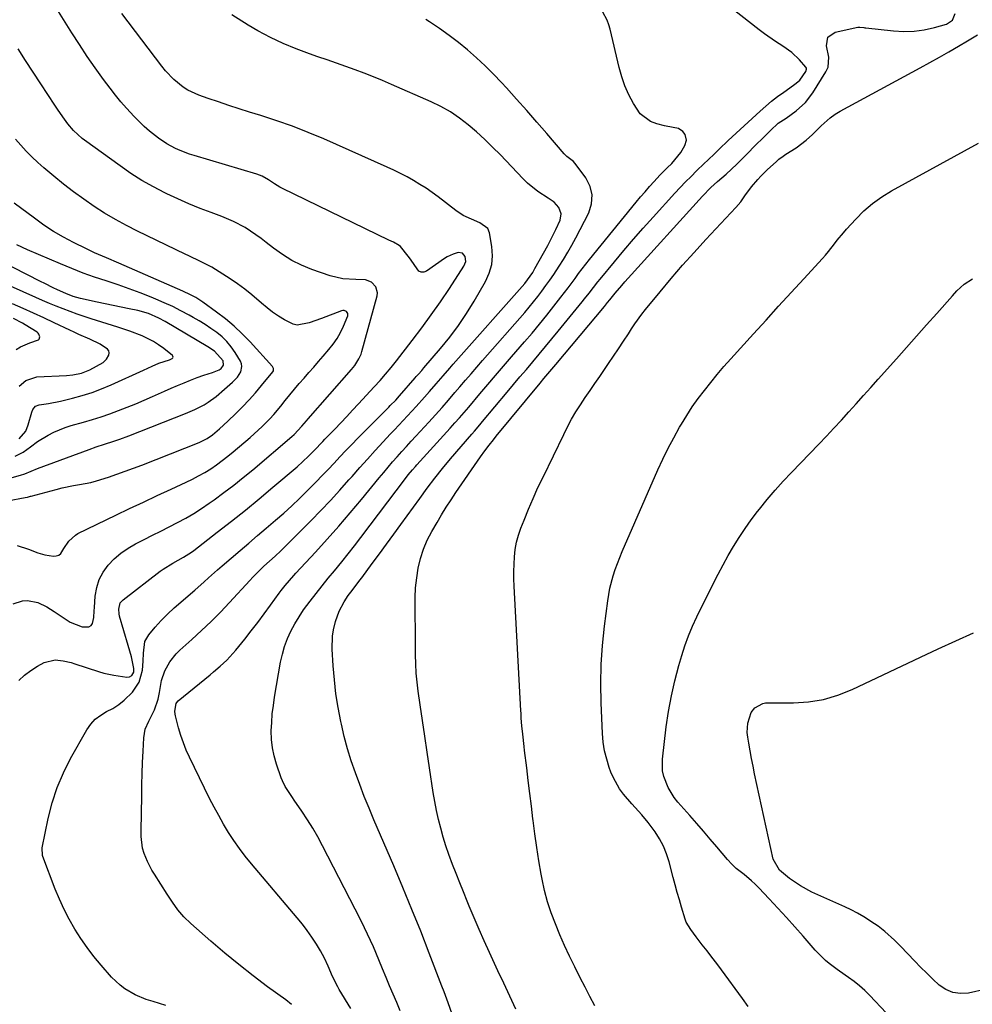
# Model space of a CAD drawing. Units: inches. Extents: x 1889690 to 1895013, y 432603 to 437867.
# Drawn here: x 1892617 to 1892976, y 433628 to 433998 of the extents above; entities that cross this region are included whole.
import ezdxf

# ---------------------------------------------------------------- set-up
doc = ezdxf.new("R2010")
doc.units = ezdxf.units.IN
doc.header["$MEASUREMENT"] = 0
doc.layers.add('7', color=7, linetype='Continuous')
doc.layers.add('8', color=7, linetype='Continuous')

msp = doc.modelspace()

# ---------------------------------------------------------------- linework, layer by layer
at = {"layer": '7', "color": 18}
for points in [[(1892616.98, 433749.58, 1916), (1892619.12, 433751.59, 1916), (1892621.47, 433753.35, 1916), (1892623.96, 433754.93, 1916), (1892626.51, 433756.34, 1916), (1892630.71, 433757.4, 1916), (1892633.69, 433757.02, 1916), (1892636.64, 433756.29, 1916), (1892638.1, 433755.85, 1916), (1892647.02, 433752.95, 1916), (1892648.93, 433752.38, 1916), (1892652.8, 433751.52, 1916), (1892657.67, 433750.84, 1916), (1892658.65, 433750.93, 1916), (1892659.49, 433751.43, 1916), (1892660.24, 433752.65, 1916), (1892660.31, 433754.02, 1916), (1892659.35, 433758.43, 1916), (1892658.17, 433762.79, 1916), (1892654.89, 433773.82, 1916), (1892654.7, 433774.65, 1916), (1892654.57, 433776.35, 1916), (1892655.15, 433778.75, 1916), (1892656.23, 433779.98, 1916), (1892670.18, 433790.68, 1916), (1892671.26, 433791.47, 1916), (1892675.02, 433793.74, 1916), (1892679.04, 433795.97, 1916), (1892681.93, 433797.85, 1916), (1892682.86, 433798.53, 1916), (1892691.71, 433805.35, 1916), (1892697.02, 433809.51, 1916), (1892702.29, 433813.71, 1916), (1892707.5, 433817.98, 1916), (1892712.66, 433822.31, 1916), (1892721.72, 433830, 1916), (1892723.93, 433831.96, 1916), (1892726.07, 433834, 1916), (1892728.15, 433836.1, 1916), (1892731.43, 433839.56, 1916), (1892732.25, 433840.42, 1916), (1892733.08, 433841.28, 1916), (1892735.95, 433844.23, 1916), (1892738.2, 433846.57, 1916), (1892740.44, 433848.92, 1916), (1892742.67, 433851.29, 1916), (1892744.88, 433853.66, 1916), (1892750.82, 433860.09, 1916), (1892752.98, 433862.48, 1916), (1892755.08, 433864.93, 1916), (1892757.13, 433867.43, 1916), (1892758.14, 433868.69, 1916), (1892759.14, 433869.95, 1916), (1892765.06, 433877.5, 1916), (1892768.72, 433882.3, 1916), (1892772.29, 433887.16, 1916), (1892775.74, 433892.12, 1916), (1892779.1, 433897.13, 1916), (1892784.56, 433905.51, 1916), (1892785.23, 433907.31, 1916), (1892785.06, 433909.23, 1916), (1892784.04, 433910.48, 1916), (1892782.43, 433910.67, 1916), (1892780.51, 433910.08, 1916), (1892778.31, 433909.04, 1916), (1892777.27, 433908.38, 1916), (1892770.54, 433903.64, 1916), (1892769.47, 433903.27, 1916), (1892768.48, 433903.24, 1916), (1892767.61, 433903.71, 1916), (1892766.11, 433905.77, 1916), (1892764.51, 433908.16, 1916), (1892763.63, 433909.29, 1916), (1892760.67, 433912.89, 1916), (1892760.23, 433913.34, 1916), (1892758.03, 433914.52, 1916), (1892756.26, 433915.27, 1916), (1892716.26, 433934.77, 1916), (1892715.24, 433935.3, 1916), (1892713.28, 433936.47, 1916), (1892711.04, 433938.03, 1916), (1892708.58, 433939.46, 1916), (1892706.61, 433940.22, 1916), (1892683.02, 433947.18, 1916), (1892681.22, 433947.75, 1916), (1892677.7, 433949.07, 1916), (1892675.97, 433949.82, 1916), (1892672.64, 433951.57, 1916), (1892669.54, 433953.69, 1916), (1892666.19, 433956.35, 1916), (1892664.17, 433958.1, 1916), (1892662.23, 433959.95, 1916), (1892660.35, 433961.86, 1916), (1892657.47, 433965.02, 1916), (1892655.36, 433967.45, 1916), (1892653.34, 433969.95, 1916), (1892651.38, 433972.49, 1916), (1892648.87, 433975.85, 1916), (1892645.75, 433980.14, 1916), (1892642.71, 433984.49, 1916), (1892639.79, 433988.92, 1916), (1892636.94, 433993.4, 1916), (1892627.56, 434008.58, 1916)], [(1892780.09, 433623.97, 1926), (1892778.61, 433628.2, 1926), (1892777.07, 433632.4, 1926), (1892776.28, 433634.5, 1926), (1892771.52, 433646.88, 1926), (1892768.29, 433655.15, 1926), (1892765, 433663.38, 1926), (1892761.61, 433671.58, 1926), (1892758.15, 433679.75, 1926), (1892750.69, 433697.13, 1926), (1892748.85, 433701.52, 1926), (1892747.06, 433705.92, 1926), (1892745.35, 433710.36, 1926), (1892743.69, 433714.82, 1926), (1892742.16, 433719.32, 1926), (1892740.75, 433723.86, 1926), (1892739.53, 433728.45, 1926), (1892738.43, 433733.07, 1926), (1892738.2, 433734.14, 1926), (1892737.21, 433739.34, 1926), (1892736.37, 433744.57, 1926), (1892735.78, 433749.82, 1926), (1892735.35, 433755.1, 1926), (1892734.99, 433761.36, 1926), (1892735.1, 433766.22, 1926), (1892735.46, 433768.62, 1926), (1892736.2, 433771.83, 1926), (1892737.54, 433775.61, 1926), (1892739.46, 433779.13, 1926), (1892741.04, 433781.5, 1926), (1892742.43, 433783.46, 1926), (1892745.35, 433787.28, 1926), (1892746.07, 433788.24, 1926), (1892750.06, 433793.61, 1926), (1892752.77, 433797.26, 1926), (1892755.47, 433800.92, 1926), (1892758.15, 433804.6, 1926), (1892760.82, 433808.28, 1926), (1892767.92, 433818.11, 1926), (1892770.72, 433821.93, 1926), (1892773.58, 433825.7, 1926), (1892776.53, 433829.41, 1926), (1892779.57, 433833.04, 1926), (1892787.49, 433842.24, 1926), (1892788.51, 433843.43, 1926), (1892790.55, 433845.8, 1926), (1892791.56, 433847, 1926), (1892800.83, 433858.09, 1926), (1892803.24, 433860.96, 1926), (1892805.65, 433863.83, 1926), (1892808.08, 433866.68, 1926), (1892810.51, 433869.54, 1926), (1892812.93, 433872.39, 1926), (1892815.34, 433875.26, 1926), (1892817.73, 433878.14, 1926), (1892820.11, 433881.04, 1926), (1892829.15, 433892.15, 1926), (1892830, 433893.2, 1926), (1892831.67, 433895.32, 1926), (1892833.32, 433897.45, 1926), (1892834.99, 433899.57, 1926), (1892835.84, 433900.61, 1926), (1892841.21, 433907.16, 1926), (1892844.79, 433911.44, 1926), (1892848.41, 433915.69, 1926), (1892852.09, 433919.88, 1926), (1892855.83, 433924.03, 1926), (1892864.03, 433933.01, 1926), (1892866.02, 433935.15, 1926), (1892868.04, 433937.26, 1926), (1892870.09, 433939.33, 1926), (1892872.17, 433941.39, 1926), (1892875.07, 433944.2, 1926), (1892876.37, 433945.45, 1926), (1892878.99, 433947.91, 1926), (1892880.69, 433949.56, 1926), (1892884.12, 433952.83, 1926), (1892896.1, 433963.9, 1926), (1892898.24, 433965.8, 1926), (1892900.43, 433967.64, 1926), (1892902.69, 433969.39, 1926), (1892904.99, 433971.09, 1926), (1892908.67, 433973.69, 1926), (1892909.66, 433974.41, 1926), (1892911.07, 433975.57, 1926), (1892913.37, 433978.83, 1926), (1892913.61, 433979.68, 1926), (1892913.53, 433980.11, 1926), (1892913.3, 433980.48, 1926), (1892910.9, 433983.18, 1926), (1892908, 433986, 1926), (1892904.71, 433988.35, 1926), (1892901.83, 433990.16, 1926), (1892897.74, 433992.99, 1926), (1892895.76, 433994.49, 1926), (1892881.97, 434005.26, 1926)], [(1892672.3, 433627.26, 1918), (1892667.51, 433628.68, 1918), (1892664.9, 433629.52, 1918), (1892660.78, 433631.26, 1918), (1892656.91, 433633.52, 1918), (1892655.13, 433634.84, 1918), (1892651.92, 433637.93, 1918), (1892647.95, 433642.46, 1918), (1892645.26, 433645.7, 1918), (1892642.69, 433649.02, 1918), (1892640.31, 433652.47, 1918), (1892638.04, 433656, 1918), (1892635.97, 433659.66, 1918), (1892634.03, 433663.38, 1918), (1892632.28, 433667.19, 1918), (1892630.67, 433671.07, 1918), (1892625.96, 433683.34, 1918), (1892625.83, 433683.73, 1918), (1892625.7, 433686.56, 1918), (1892628.03, 433697.65, 1918), (1892629.54, 433703.5, 1918), (1892631.4, 433709.22, 1918), (1892633.78, 433714.75, 1918), (1892636.49, 433720.15, 1918), (1892642.58, 433730.98, 1918), (1892644.06, 433733.11, 1918), (1892645.76, 433735, 1918), (1892647.79, 433736.54, 1918), (1892650.03, 433737.84, 1918), (1892652.36, 433739.07, 1918), (1892654.58, 433740.47, 1918), (1892656.63, 433742.1, 1918), (1892659.74, 433745.12, 1918), (1892662.34, 433748.98, 1918), (1892663.5, 433753.49, 1918), (1892663.76, 433756.83, 1918), (1892663.88, 433759.86, 1918), (1892664.42, 433764.22, 1918), (1892665.89, 433766.72, 1918), (1892668.33, 433769.58, 1918), (1892670.59, 433772.1, 1918), (1892672.94, 433774.54, 1918), (1892675.41, 433776.86, 1918), (1892677.96, 433779.09, 1918), (1892679.81, 433780.63, 1918), (1892683.29, 433783.6, 1918), (1892686.71, 433786.66, 1918), (1892688.41, 433788.2, 1918), (1892691.84, 433791.23, 1918), (1892693.57, 433792.73, 1918), (1892700.35, 433798.53, 1918), (1892703.6, 433801.31, 1918), (1892706.84, 433804.08, 1918), (1892710.09, 433806.86, 1918), (1892713.68, 433809.92, 1918), (1892716.72, 433812.59, 1918), (1892719.73, 433815.3, 1918), (1892722.67, 433818.08, 1918), (1892725.56, 433820.92, 1918), (1892726.72, 433822.08, 1918), (1892728.99, 433824.38, 1918), (1892731.23, 433826.7, 1918), (1892733.45, 433829.05, 1918), (1892735.65, 433831.42, 1918), (1892737.84, 433833.79, 1918), (1892740.06, 433836.14, 1918), (1892742.31, 433838.46, 1918), (1892744.58, 433840.76, 1918), (1892756.32, 433852.51, 1918), (1892756.84, 433853.03, 1918), (1892758.89, 433855.14, 1918), (1892760.37, 433856.77, 1918), (1892766.24, 433863.49, 1918), (1892766.64, 433863.96, 1918), (1892767.46, 433864.89, 1918), (1892768.67, 433866.29, 1918), (1892769.48, 433867.22, 1918), (1892775.81, 433874.59, 1918), (1892779.26, 433878.83, 1918), (1892782.54, 433883.19, 1918), (1892785.57, 433887.72, 1918), (1892788.45, 433892.36, 1918), (1892792.71, 433899.7, 1918), (1892794.11, 433902.86, 1918), (1892795.05, 433906.1, 1918), (1892795.3, 433909.46, 1918), (1892795.07, 433912.91, 1918), (1892794.18, 433918.04, 1918), (1892793.51, 433919.71, 1918), (1892790.53, 433921.89, 1918), (1892787.38, 433923.16, 1918), (1892784.31, 433924.57, 1918), (1892781.49, 433926.44, 1918), (1892774.86, 433931.58, 1918), (1892772.63, 433933.24, 1918), (1892770.35, 433934.83, 1918), (1892768, 433936.33, 1918), (1892765.61, 433937.77, 1918), (1892763.17, 433939.11, 1918), (1892760.7, 433940.41, 1918), (1892758.2, 433941.63, 1918), (1892755.67, 433942.8, 1918), (1892731.76, 433953.41, 1918), (1892725.94, 433955.87, 1918), (1892720.07, 433958.18, 1918), (1892714.11, 433960.29, 1918), (1892708.11, 433962.25, 1918), (1892703.88, 433963.54, 1918), (1892699.96, 433964.77, 1918), (1892696.04, 433966.03, 1918), (1892692.13, 433967.34, 1918), (1892688.24, 433968.67, 1918), (1892684.74, 433969.9, 1918), (1892680.67, 433971.75, 1918), (1892678.79, 433972.95, 1918), (1892675.31, 433975.8, 1918), (1892672.2, 433979.06, 1918), (1892670.77, 433980.81, 1918), (1892655.71, 434000.61, 1918)], [(1892741.96, 433626.07, 1922), (1892737.62, 433633.3, 1922), (1892737.08, 433634.23, 1922), (1892735.12, 433638.1, 1922), (1892733.43, 433642.05, 1922), (1892732.1, 433644.98, 1922), (1892730.53, 433647.78, 1922), (1892729, 433650.29, 1922), (1892727.34, 433652.88, 1922), (1892725.6, 433655.41, 1922), (1892723.74, 433657.85, 1922), (1892721.81, 433660.24, 1922), (1892704.56, 433680.59, 1922), (1892702.26, 433683.44, 1922), (1892700.04, 433686.34, 1922), (1892697.95, 433689.34, 1922), (1892695.94, 433692.4, 1922), (1892694.05, 433695.53, 1922), (1892692.22, 433698.7, 1922), (1892690.49, 433701.93, 1922), (1892688.83, 433705.19, 1922), (1892681.25, 433720.69, 1922), (1892680.04, 433723.38, 1922), (1892678.93, 433726.1, 1922), (1892677.98, 433728.88, 1922), (1892677.13, 433731.7, 1922), (1892675.91, 433736.27, 1922), (1892675.79, 433736.84, 1922), (1892675.68, 433738, 1922), (1892676.24, 433740.91, 1922), (1892676.46, 433741.26, 1922), (1892677.02, 433741.86, 1922), (1892688.97, 433751.7, 1922), (1892690.26, 433752.78, 1922), (1892692.8, 433754.97, 1922), (1892695.27, 433757.25, 1922), (1892697.57, 433759.68, 1922), (1892698.65, 433760.96, 1922), (1892702.01, 433765.09, 1922), (1892704.51, 433768.23, 1922), (1892706.98, 433771.41, 1922), (1892709.39, 433774.63, 1922), (1892711.76, 433777.88, 1922), (1892715, 433782.41, 1922), (1892715.73, 433783.41, 1922), (1892717.25, 433785.35, 1922), (1892720.49, 433789.09, 1922), (1892721.33, 433790, 1922), (1892728.63, 433797.84, 1922), (1892733.08, 433802.71, 1922), (1892737.47, 433807.63, 1922), (1892741.76, 433812.63, 1922), (1892745.99, 433817.69, 1922), (1892752.71, 433825.88, 1922), (1892754.36, 433827.88, 1922), (1892756.04, 433829.87, 1922), (1892757.73, 433831.84, 1922), (1892759.43, 433833.8, 1922), (1892761.16, 433835.75, 1922), (1892762.89, 433837.68, 1922), (1892764.65, 433839.6, 1922), (1892766.41, 433841.51, 1922), (1892771.41, 433846.86, 1922), (1892773.91, 433849.58, 1922), (1892776.35, 433852.34, 1922), (1892778.77, 433855.14, 1922), (1892781.17, 433857.94, 1922), (1892783.01, 433860.09, 1922), (1892785.14, 433862.57, 1922), (1892787.27, 433865.04, 1922), (1892789.41, 433867.51, 1922), (1892791.56, 433869.97, 1922), (1892807.45, 433888.11, 1922), (1892809.13, 433890.07, 1922), (1892810.77, 433892.06, 1922), (1892812.36, 433894.08, 1922), (1892813.91, 433896.14, 1922), (1892815.43, 433898.22, 1922), (1892816.93, 433900.32, 1922), (1892818.39, 433902.44, 1922), (1892820.43, 433905.47, 1922), (1892822.11, 433908.09, 1922), (1892823.73, 433910.74, 1922), (1892825.26, 433913.45, 1922), (1892826.72, 433916.19, 1922), (1892831.54, 433925.62, 1922), (1892832.58, 433929, 1922), (1892832.88, 433932.33, 1922), (1892832.06, 433935.57, 1922), (1892830.5, 433938.74, 1922), (1892826.86, 433943.71, 1922), (1892825.83, 433944.88, 1922), (1892823.36, 433946.77, 1922), (1892822.26, 433947.87, 1922), (1892815.78, 433955.42, 1922), (1892812.01, 433959.77, 1922), (1892808.22, 433964.1, 1922), (1892804.39, 433968.4, 1922), (1892800.54, 433972.68, 1922), (1892798.78, 433974.62, 1922), (1892795.72, 433977.85, 1922), (1892792.58, 433980.99, 1922), (1892789.31, 433984, 1922), (1892785.95, 433986.92, 1922), (1892782.48, 433989.71, 1922), (1892778.95, 433992.41, 1922), (1892775.32, 433994.98, 1922), (1892771.62, 433997.45, 1922), (1892770.26, 433998.33, 1922)], [(1892760.62, 433625.26, 1924), (1892759.25, 433628.39, 1924), (1892757.89, 433631.52, 1924), (1892756.55, 433634.66, 1924), (1892755.23, 433637.81, 1924), (1892753.93, 433640.97, 1924), (1892752.52, 433644.4, 1924), (1892750.47, 433649.25, 1924), (1892748.32, 433654.06, 1924), (1892746.04, 433658.81, 1924), (1892743.68, 433663.51, 1924), (1892731.3, 433687.36, 1924), (1892729.5, 433690.68, 1924), (1892727.62, 433693.95, 1924), (1892725.62, 433697.16, 1924), (1892723.54, 433700.31, 1924), (1892720.66, 433704.53, 1924), (1892719.97, 433705.55, 1924), (1892717.31, 433709.65, 1924), (1892716.24, 433711.83, 1924), (1892715.79, 433712.96, 1924), (1892713.98, 433718.09, 1924), (1892713.09, 433721.15, 1924), (1892712.43, 433724.24, 1924), (1892712.11, 433727.38, 1924), (1892712.02, 433730.56, 1924), (1892712.18, 433733.76, 1924), (1892712.42, 433736.96, 1924), (1892712.81, 433740.13, 1924), (1892713.29, 433743.3, 1924), (1892715.56, 433756.42, 1924), (1892716.23, 433759.45, 1924), (1892717.06, 433762.42, 1924), (1892718.16, 433765.31, 1924), (1892719.44, 433768.17, 1924), (1892720.91, 433770.89, 1924), (1892722.47, 433773.55, 1924), (1892724.19, 433776.11, 1924), (1892726.68, 433779.47, 1924), (1892728.93, 433782.34, 1924), (1892731.19, 433785.19, 1924), (1892733.48, 433788.02, 1924), (1892735.79, 433790.84, 1924), (1892738.54, 433794.21, 1924), (1892740.97, 433797.23, 1924), (1892743.36, 433800.29, 1924), (1892745.72, 433803.36, 1924), (1892762.54, 433825.59, 1924), (1892763.57, 433826.92, 1924), (1892765.17, 433828.88, 1924), (1892766.28, 433830.15, 1924), (1892766.84, 433830.77, 1924), (1892779.44, 433844.55, 1924), (1892781.2, 433846.5, 1924), (1892782.94, 433848.48, 1924), (1892784.65, 433850.47, 1924), (1892786.36, 433852.48, 1924), (1892790.57, 433857.46, 1924), (1892793.53, 433860.95, 1924), (1892796.5, 433864.43, 1924), (1892799.48, 433867.9, 1924), (1892802.48, 433871.36, 1924), (1892807.42, 433877.07, 1924), (1892810.24, 433880.37, 1924), (1892813.02, 433883.7, 1924), (1892815.76, 433887.07, 1924), (1892818.45, 433890.47, 1924), (1892821.05, 433893.8, 1924), (1892823.77, 433897.34, 1924), (1892826.42, 433900.93, 1924), (1892827.75, 433902.72, 1924), (1892830.47, 433906.26, 1924), (1892831.87, 433908, 1924), (1892849.44, 433929.59, 1924), (1892851.09, 433931.58, 1924), (1892852.76, 433933.55, 1924), (1892854.47, 433935.49, 1924), (1892856.2, 433937.41, 1924), (1892858.36, 433939.74, 1924), (1892861.13, 433942.58, 1924), (1892862.8, 433944.23, 1924), (1892864.04, 433945.53, 1924), (1892866.24, 433948.36, 1924), (1892867.8, 433950.92, 1924), (1892868.37, 433953.02, 1924), (1892867.82, 433955.14, 1924), (1892867.05, 433956.22, 1924), (1892865.42, 433957.32, 1924), (1892863.33, 433957.74, 1924), (1892860.1, 433958.39, 1924), (1892857.16, 433959.12, 1924), (1892854.83, 433960.03, 1924), (1892850.98, 433962.93, 1924), (1892848.4, 433966.78, 1924), (1892846.71, 433970.04, 1924), (1892845.22, 433973.37, 1924), (1892844.02, 433976.82, 1924), (1892843.03, 433980.34, 1924), (1892839.65, 433994.73, 1924), (1892839.16, 433996.43, 1924), (1892838.55, 433998.08, 1924), (1892836.88, 434001.18, 1924)], [(1892804.16, 433625.78, 1928), (1892802.66, 433629.07, 1928), (1892801.11, 433632.34, 1928), (1892799.56, 433635.6, 1928), (1892798.79, 433637.24, 1928), (1892798.02, 433638.87, 1928), (1892794.16, 433647.19, 1928), (1892792.19, 433651.52, 1928), (1892790.26, 433655.86, 1928), (1892788.4, 433660.23, 1928), (1892786.58, 433664.62, 1928), (1892785.8, 433666.54, 1928), (1892784.42, 433669.99, 1928), (1892783.04, 433673.44, 1928), (1892781.67, 433676.89, 1928), (1892780.31, 433680.35, 1928), (1892778.92, 433684.07, 1928), (1892777.79, 433687.33, 1928), (1892776.77, 433690.62, 1928), (1892775.82, 433693.94, 1928), (1892774.97, 433697.28, 1928), (1892774.21, 433700.64, 1928), (1892773.56, 433704.03, 1928), (1892772.99, 433707.43, 1928), (1892771.6, 433716.66, 1928), (1892770.72, 433722.6, 1928), (1892769.84, 433728.55, 1928), (1892768.96, 433734.5, 1928), (1892768.1, 433740.45, 1928), (1892767.37, 433745.5, 1928), (1892766.95, 433748.93, 1928), (1892766.63, 433752.37, 1928), (1892766.46, 433755.82, 1928), (1892766.38, 433759.27, 1928), (1892766.37, 433762.74, 1928), (1892766.35, 433766.2, 1928), (1892766.31, 433769.66, 1928), (1892766.24, 433773.12, 1928), (1892766.16, 433777.08, 1928), (1892766.2, 433780.8, 1928), (1892766.39, 433784.5, 1928), (1892766.81, 433788.19, 1928), (1892767.38, 433791.87, 1928), (1892768.24, 433795.46, 1928), (1892769.34, 433798.98, 1928), (1892770.79, 433802.36, 1928), (1892772.47, 433805.65, 1928), (1892774.45, 433809.08, 1928), (1892776.15, 433811.95, 1928), (1892777.9, 433814.8, 1928), (1892779.72, 433817.6, 1928), (1892781.57, 433820.37, 1928), (1892790.79, 433833.79, 1928), (1892792.39, 433836.03, 1928), (1892794.08, 433838.21, 1928), (1892795.65, 433840.16, 1928), (1892796.77, 433841.51, 1928), (1892813.23, 433861.47, 1928), (1892814.7, 433863.24, 1928), (1892817.67, 433866.77, 1928), (1892818.41, 433867.65, 1928), (1892819.15, 433868.53, 1928), (1892837.5, 433890.39, 1928), (1892838.65, 433891.8, 1928), (1892839.5, 433892.87, 1928), (1892841.58, 433895.38, 1928), (1892843.98, 433898.22, 1928), (1892845.21, 433899.62, 1928), (1892846.45, 433901.01, 1928), (1892874.44, 433931.93, 1928), (1892877.56, 433935.1, 1928), (1892880.02, 433937.35, 1928), (1892883.26, 433940.22, 1928), (1892885.28, 433942.04, 1928), (1892887.28, 433943.89, 1928), (1892889.23, 433945.79, 1928), (1892891.15, 433947.71, 1928), (1892894.41, 433951.07, 1928), (1892897.19, 433953.88, 1928), (1892900.01, 433956.63, 1928), (1892902.91, 433959.3, 1928), (1892905.87, 433961.3, 1928), (1892909.68, 433964.04, 1928), (1892913.15, 433967.11, 1928), (1892915.96, 433970.79, 1928), (1892920.9, 433978.72, 1928), (1892921.67, 433980.44, 1928), (1892921.91, 433984.21, 1928), (1892921.04, 433988.46, 1928), (1892921.59, 433991.72, 1928), (1892924.3, 433993.61, 1928), (1892932.84, 433995.47, 1928), (1892933.6, 433995.55, 1928), (1892935.12, 433995.32, 1928), (1892935.5, 433995.27, 1928), (1892935.89, 433995.22, 1928), (1892946.3, 433994.1, 1928), (1892950.2, 433993.91, 1928), (1892954.08, 433994, 1928), (1892957.92, 433994.53, 1928), (1892961.74, 433995.35, 1928), (1892966.26, 433996.59, 1928), (1892968.56, 433998.09, 1928), (1892969.57, 434000.64, 1928)], [(1892614.84, 433778.36, 1914), (1892618.36, 433779.51, 1914), (1892620.27, 433779.62, 1914), (1892624.07, 433778.91, 1914), (1892627.56, 433777.25, 1914), (1892630.24, 433775.51, 1914), (1892631.76, 433774.52, 1914), (1892633.28, 433773.54, 1914), (1892636.33, 433771.58, 1914), (1892640.79, 433769.71, 1914), (1892643.39, 433769.82, 1914), (1892644.22, 433770.28, 1914), (1892644.76, 433771.06, 1914), (1892645.2, 433773.3, 1914), (1892645.39, 433775.81, 1914), (1892645.47, 433777.07, 1914), (1892645.75, 433781.33, 1914), (1892646.29, 433784.52, 1914), (1892647.21, 433787.56, 1914), (1892648.71, 433790.36, 1914), (1892650.59, 433793, 1914), (1892652.91, 433795.35, 1914), (1892655.38, 433797.5, 1914), (1892658.09, 433799.36, 1914), (1892660.94, 433801.01, 1914), (1892664.18, 433802.64, 1914), (1892667.32, 433804.22, 1914), (1892670.45, 433805.81, 1914), (1892673.58, 433807.41, 1914), (1892676.71, 433809.02, 1914), (1892679.8, 433810.69, 1914), (1892682.83, 433812.45, 1914), (1892685.79, 433814.34, 1914), (1892688.69, 433816.31, 1914), (1892690.48, 433817.59, 1914), (1892694.21, 433820.3, 1914), (1892697.88, 433823.09, 1914), (1892701.49, 433825.96, 1914), (1892705.04, 433828.9, 1914), (1892719.76, 433841.39, 1914), (1892720.67, 433842.2, 1914), (1892723.57, 433845.3, 1914), (1892725.33, 433847.36, 1914), (1892725.92, 433848.03, 1914), (1892742.24, 433866.58, 1914), (1892743.48, 433868.12, 1914), (1892745.06, 433870.63, 1914), (1892745.84, 433872.44, 1914), (1892746.14, 433873.38, 1914), (1892751.9, 433894.33, 1914), (1892752.02, 433895.54, 1914), (1892751.45, 433897.74, 1914), (1892749.75, 433899.51, 1914), (1892747.52, 433900.4, 1914), (1892743.89, 433900.45, 1914), (1892738.96, 433900.75, 1914), (1892734.17, 433901.93, 1914), (1892727.31, 433904.31, 1914), (1892723.46, 433905.87, 1914), (1892719.75, 433907.68, 1914), (1892716.24, 433909.87, 1914), (1892712.86, 433912.3, 1914), (1892710.14, 433914.48, 1914), (1892708.21, 433915.97, 1914), (1892704.2, 433918.76, 1914), (1892702.14, 433920.05, 1914), (1892697.84, 433922.36, 1914), (1892693.35, 433924.24, 1914), (1892689.43, 433925.68, 1914), (1892685.2, 433927.3, 1914), (1892681, 433929, 1914), (1892676.86, 433930.84, 1914), (1892672.76, 433932.76, 1914), (1892672.01, 433933.12, 1914), (1892667.63, 433935.4, 1914), (1892663.33, 433937.82, 1914), (1892659.17, 433940.46, 1914), (1892655.09, 433943.25, 1914), (1892641.71, 433952.91, 1914), (1892640.82, 433953.58, 1914), (1892637.54, 433956.59, 1914), (1892635.41, 433959.15, 1914), (1892633.54, 433961.71, 1914), (1892631.48, 433964.66, 1914), (1892630.48, 433966.16, 1914), (1892625.23, 433974.12, 1914), (1892622.35, 433978.52, 1914), (1892619.49, 433982.94, 1914), (1892616.67, 433987.37, 1914)], [(1892616.29, 433800.37, 1912), (1892620.67, 433798.96, 1912), (1892624.07, 433797.67, 1912), (1892626.75, 433796.84, 1912), (1892630, 433796.33, 1912), (1892631.05, 433796.43, 1912), (1892631.98, 433796.73, 1912), (1892632.75, 433797.35, 1912), (1892633.97, 433799.23, 1912), (1892635.84, 433802.06, 1912), (1892638.28, 433804.3, 1912), (1892639.25, 433804.85, 1912), (1892653.53, 433811.78, 1912), (1892658.7, 433814.27, 1912), (1892663.89, 433816.73, 1912), (1892669.1, 433819.17, 1912), (1892674.32, 433821.58, 1912), (1892679.93, 433824.16, 1912), (1892682.32, 433825.32, 1912), (1892684.66, 433826.55, 1912), (1892686.96, 433827.89, 1912), (1892689.21, 433829.29, 1912), (1892691.4, 433830.79, 1912), (1892693.56, 433832.35, 1912), (1892695.65, 433833.97, 1912), (1892697.71, 433835.65, 1912), (1892704.04, 433841, 1912), (1892707.14, 433843.74, 1912), (1892708.63, 433845.16, 1912), (1892711.54, 433848.11, 1912), (1892712.94, 433849.64, 1912), (1892715.59, 433852.81, 1912), (1892717.32, 433854.99, 1912), (1892719.05, 433857.13, 1912), (1892720.79, 433859.25, 1912), (1892722.58, 433861.33, 1912), (1892724.39, 433863.4, 1912), (1892726.21, 433865.45, 1912), (1892728.02, 433867.51, 1912), (1892729.83, 433869.58, 1912), (1892731.62, 433871.66, 1912), (1892733.74, 433874.12, 1912), (1892735.35, 433876.18, 1912), (1892736.82, 433878.33, 1912), (1892738.08, 433880.61, 1912), (1892739.2, 433882.97, 1912), (1892740.8, 433886.84, 1912), (1892740.89, 433887.32, 1912), (1892740.86, 433887.76, 1912), (1892740.66, 433888.15, 1912), (1892740.35, 433888.51, 1912), (1892739.43, 433888.89, 1912), (1892738.95, 433888.88, 1912), (1892738.45, 433888.77, 1912), (1892730.91, 433885.83, 1912), (1892726.34, 433884.16, 1912), (1892721.79, 433883.32, 1912), (1892720.33, 433883.66, 1912), (1892717.05, 433885.31, 1912), (1892714.77, 433886.72, 1912), (1892712.55, 433888.22, 1912), (1892710.43, 433889.85, 1912), (1892708.38, 433891.58, 1912), (1892704.76, 433894.73, 1912), (1892702.11, 433896.84, 1912), (1892699.37, 433898.83, 1912), (1892696.56, 433900.73, 1912), (1892691.03, 433904.27, 1912), (1892689.66, 433905.11, 1912), (1892685.4, 433907.34, 1912), (1892681.03, 433909.38, 1912), (1892679.58, 433910.07, 1912), (1892661.72, 433918.66, 1912), (1892657.5, 433920.8, 1912), (1892653.34, 433923.05, 1912), (1892649.28, 433925.47, 1912), (1892645.29, 433928, 1912), (1892641.39, 433930.69, 1912), (1892637.56, 433933.47, 1912), (1892633.83, 433936.38, 1912), (1892630.17, 433939.38, 1912), (1892626.37, 433942.6, 1912), (1892624.1, 433944.61, 1912), (1892621.89, 433946.68, 1912), (1892619.76, 433948.83, 1912), (1892617.69, 433951.04, 1912), (1892615.72, 433953.34, 1912)], [(1892891.58, 433626.87, 1932), (1892889.46, 433629.81, 1932), (1892881.52, 433640.59, 1932), (1892879.74, 433642.99, 1932), (1892877.94, 433645.37, 1932), (1892876.13, 433647.75, 1932), (1892874.3, 433650.11, 1932), (1892872.01, 433653.04, 1932), (1892869.99, 433655.77, 1932), (1892868.24, 433658.64, 1932), (1892867.82, 433659.68, 1932), (1892866.47, 433664.18, 1932), (1892865.68, 433666.99, 1932), (1892864.9, 433669.8, 1932), (1892864.14, 433672.62, 1932), (1892863.39, 433675.44, 1932), (1892861.84, 433681.36, 1932), (1892860.88, 433684.33, 1932), (1892859.71, 433687.2, 1932), (1892858.23, 433689.92, 1932), (1892856.53, 433692.54, 1932), (1892855.02, 433694.62, 1932), (1892853.89, 433696.1, 1932), (1892851.53, 433698.98, 1932), (1892850.28, 433700.38, 1932), (1892847.78, 433703.15, 1932), (1892844.64, 433706.83, 1932), (1892843.2, 433708.75, 1932), (1892840.83, 433712.88, 1932), (1892839.89, 433715.1, 1932), (1892839.29, 433716.78, 1932), (1892838.32, 433719.92, 1932), (1892837.54, 433723.11, 1932), (1892837.05, 433726.35, 1932), (1892836.77, 433729.63, 1932), (1892836.28, 433741.13, 1932), (1892836.16, 433748.36, 1932), (1892836.28, 433755.58, 1932), (1892836.78, 433762.79, 1932), (1892837.52, 433769.98, 1932), (1892838.74, 433779.52, 1932), (1892839.11, 433781.93, 1932), (1892839.57, 433784.31, 1932), (1892840.8, 433789.01, 1932), (1892841.56, 433791.33, 1932), (1892843.26, 433795.89, 1932), (1892844.2, 433798.13, 1932), (1892857.62, 433828.83, 1932), (1892859.5, 433832.93, 1932), (1892861.47, 433836.98, 1932), (1892863.59, 433840.97, 1932), (1892865.8, 433844.9, 1932), (1892866.46, 433846.03, 1932), (1892868.47, 433849.32, 1932), (1892870.57, 433852.55, 1932), (1892872.79, 433855.7, 1932), (1892875.1, 433858.78, 1932), (1892877.51, 433861.8, 1932), (1892879.96, 433864.78, 1932), (1892882.47, 433867.7, 1932), (1892885.03, 433870.59, 1932), (1892893.62, 433880.08, 1932), (1892898.32, 433885.25, 1932), (1892903.03, 433890.42, 1932), (1892907.76, 433895.58, 1932), (1892912.5, 433900.72, 1932), (1892919.55, 433908.36, 1932), (1892920.74, 433909.7, 1932), (1892921.9, 433911.07, 1932), (1892924.09, 433913.91, 1932), (1892925.17, 433915.35, 1932), (1892927.44, 433918.13, 1932), (1892928.63, 433919.48, 1932), (1892932.09, 433923.26, 1932), (1892935.17, 433926.31, 1932), (1892938.42, 433929.13, 1932), (1892941.93, 433931.62, 1932), (1892945.62, 433933.88, 1932), (1892978.34, 433951.81, 1932)], [(1892610.99, 433824.95, 1908), (1892617.61, 433826.85, 1908), (1892619.25, 433827.38, 1908), (1892621.63, 433828.36, 1908), (1892624.03, 433829.31, 1908), (1892643.46, 433836.54, 1908), (1892646.15, 433837.49, 1908), (1892649.29, 433838.49, 1908), (1892652.74, 433839.61, 1908), (1892655.03, 433840.42, 1908), (1892658.43, 433841.7, 1908), (1892679.75, 433850.02, 1908), (1892683.25, 433851.54, 1908), (1892686.74, 433853.37, 1908), (1892688.31, 433854.34, 1908), (1892691.29, 433856.48, 1908), (1892694.46, 433859.21, 1908), (1892697.47, 433861.86, 1908), (1892699.3, 433863.75, 1908), (1892700.54, 433865.71, 1908), (1892700.99, 433867.78, 1908), (1892700.79, 433868.8, 1908), (1892700.39, 433869.81, 1908), (1892698.46, 433873.02, 1908), (1892696.98, 433875.17, 1908), (1892695.35, 433877.18, 1908), (1892693.49, 433878.97, 1908), (1892691.48, 433880.62, 1908), (1892689.31, 433882.12, 1908), (1892687.12, 433883.57, 1908), (1892684.88, 433884.94, 1908), (1892682.6, 433886.26, 1908), (1892681.1, 433887.09, 1908), (1892678.03, 433888.74, 1908), (1892674.92, 433890.3, 1908), (1892671.75, 433891.76, 1908), (1892668.55, 433893.15, 1908), (1892666.82, 433893.86, 1908), (1892662.71, 433895.49, 1908), (1892658.57, 433897.05, 1908), (1892654.4, 433898.5, 1908), (1892650.19, 433899.88, 1908), (1892649.87, 433899.98, 1908), (1892645.52, 433901.42, 1908), (1892641.19, 433902.94, 1908), (1892636.91, 433904.6, 1908), (1892632.67, 433906.35, 1908), (1892624.37, 433909.91, 1908), (1892620.28, 433911.71, 1908), (1892616.21, 433913.57, 1908)], [(1892615.6, 433833.99, 1906), (1892618.57, 433835.56, 1906), (1892621.32, 433837.51, 1906), (1892624.02, 433839.54, 1906), (1892628.04, 433841.97, 1906), (1892630.13, 433843.04, 1906), (1892634.45, 433844.83, 1906), (1892636.69, 433845.53, 1906), (1892641.35, 433846.82, 1906), (1892644.68, 433847.79, 1906), (1892647.99, 433848.83, 1906), (1892651.27, 433849.96, 1906), (1892654.52, 433851.16, 1906), (1892657.75, 433852.44, 1906), (1892660.97, 433853.74, 1906), (1892664.16, 433855.1, 1906), (1892667.34, 433856.49, 1906), (1892671.87, 433858.51, 1906), (1892674.3, 433859.57, 1906), (1892676.74, 433860.61, 1906), (1892679.19, 433861.63, 1906), (1892681.65, 433862.62, 1906), (1892684.12, 433863.59, 1906), (1892686.61, 433864.5, 1906), (1892689.94, 433865.47, 1906), (1892692.43, 433866.52, 1906), (1892693.19, 433867.01, 1906), (1892694.06, 433868.25, 1906), (1892693.91, 433869.91, 1906), (1892690.7, 433873.5, 1906), (1892688.17, 433875.13, 1906), (1892672.12, 433884.64, 1906), (1892669.67, 433885.98, 1906), (1892665.83, 433887.65, 1906), (1892661.81, 433888.78, 1906), (1892658.51, 433889.45, 1906), (1892655.49, 433890.07, 1906), (1892652.47, 433890.7, 1906), (1892649.46, 433891.34, 1906), (1892646.45, 433892, 1906), (1892640.19, 433893.39, 1906), (1892637.42, 433894.16, 1906), (1892634.72, 433895.18, 1906), (1892631.51, 433896.67, 1906), (1892629.91, 433897.43, 1906), (1892626.73, 433899, 1906), (1892625.15, 433899.79, 1906), (1892604.43, 433910.3, 1906)], [(1892617.1, 433840.52, 1904), (1892619.59, 433843.42, 1904), (1892620.53, 433845.81, 1904), (1892621.84, 433850.54, 1904), (1892622.23, 433851.53, 1904), (1892623.21, 433852.77, 1904), (1892624.6, 433853.37, 1904), (1892628.1, 433853.83, 1904), (1892632.62, 433854.72, 1904), (1892637.15, 433855.82, 1904), (1892640.87, 433856.83, 1904), (1892644.55, 433857.98, 1904), (1892648.16, 433859.34, 1904), (1892651.73, 433860.83, 1904), (1892663.95, 433866.34, 1904), (1892667.22, 433867.86, 1904), (1892669.74, 433869.05, 1904), (1892673.65, 433870.31, 1904), (1892674.66, 433870.75, 1904), (1892674.92, 433871.02, 1904), (1892675.05, 433871.31, 1904), (1892674.98, 433871.61, 1904), (1892674.78, 433871.93, 1904), (1892671.55, 433874.48, 1904), (1892669.62, 433875.88, 1904), (1892667.63, 433877.17, 1904), (1892663.37, 433879.29, 1904), (1892658.83, 433881.06, 1904), (1892656.55, 433881.85, 1904), (1892654.25, 433882.6, 1904), (1892644.2, 433885.73, 1904), (1892641.55, 433886.58, 1904), (1892638.91, 433887.48, 1904), (1892636.29, 433888.43, 1904), (1892633.68, 433889.42, 1904), (1892631.09, 433890.45, 1904), (1892628.51, 433891.51, 1904), (1892625.94, 433892.6, 1904), (1892623.38, 433893.71, 1904), (1892613.82, 433897.95, 1904)], [(1892949.69, 433617.94, 1934), (1892937.37, 433631.03, 1934), (1892935.51, 433632.88, 1934), (1892933.58, 433634.63, 1934), (1892931.53, 433636.25, 1934), (1892929.41, 433637.77, 1934), (1892928.11, 433638.64, 1934), (1892925.09, 433640.75, 1934), (1892922.15, 433643, 1934), (1892920.74, 433644.18, 1934), (1892918.09, 433646.73, 1934), (1892916.84, 433648.09, 1934), (1892912.35, 433653.27, 1934), (1892909.21, 433656.85, 1934), (1892906.04, 433660.39, 1934), (1892902.82, 433663.89, 1934), (1892899.56, 433667.36, 1934), (1892895.57, 433671.56, 1934), (1892894.26, 433672.88, 1934), (1892892.91, 433674.15, 1934), (1892890.06, 433676.53, 1934), (1892887.14, 433678.84, 1934), (1892885.41, 433680.42, 1934), (1892883.82, 433682.14, 1934), (1892879.81, 433686.9, 1934), (1892877.3, 433689.87, 1934), (1892874.77, 433692.83, 1934), (1892872.22, 433695.77, 1934), (1892869.65, 433698.7, 1934), (1892865.15, 433703.82, 1934), (1892863.76, 433705.57, 1934), (1892861.42, 433709.34, 1934), (1892859.79, 433713.47, 1934), (1892859.33, 433715.61, 1934), (1892859.31, 433719.99, 1934), (1892860.78, 433732.12, 1934), (1892861.64, 433737.94, 1934), (1892862.68, 433743.73, 1934), (1892864, 433749.46, 1934), (1892865.51, 433755.15, 1934), (1892866.61, 433758.94, 1934), (1892867.8, 433762.67, 1934), (1892869.12, 433766.35, 1934), (1892870.64, 433769.96, 1934), (1892872.28, 433773.51, 1934), (1892878.45, 433786, 1934), (1892880.27, 433789.56, 1934), (1892882.14, 433793.09, 1934), (1892884.1, 433796.58, 1934), (1892886.11, 433800.04, 1934), (1892888.22, 433803.43, 1934), (1892890.43, 433806.76, 1934), (1892892.75, 433810, 1934), (1892895.16, 433813.19, 1934), (1892895.88, 433814.11, 1934), (1892898.76, 433817.66, 1934), (1892901.71, 433821.16, 1934), (1892904.77, 433824.56, 1934), (1892907.9, 433827.9, 1934), (1892918.18, 433838.56, 1934), (1892921.04, 433841.55, 1934), (1892923.88, 433844.56, 1934), (1892926.7, 433847.59, 1934), (1892929.5, 433850.65, 1934), (1892932.28, 433853.72, 1934), (1892935.05, 433856.8, 1934), (1892937.81, 433859.88, 1934), (1892940.57, 433862.97, 1934), (1892947.41, 433870.67, 1934), (1892951.2, 433874.93, 1934), (1892954.99, 433879.2, 1934), (1892958.79, 433883.46, 1934), (1892962.58, 433887.72, 1934), (1892968.5, 433894.38, 1934), (1892970.21, 433896.2, 1934), (1892972.98, 433898.74, 1934), (1892976.12, 433900.77, 1934)], [(1892617.16, 433860.39, 1902), (1892619.56, 433862.54, 1902), (1892623.69, 433863.91, 1902), (1892634.98, 433864.42, 1902), (1892637.25, 433864.61, 1902), (1892640.61, 433865.24, 1902), (1892643.74, 433866.53, 1902), (1892648.67, 433869.31, 1902), (1892650.03, 433870.48, 1902), (1892650.87, 433872.06, 1902), (1892650.93, 433872.89, 1902), (1892650.81, 433873.65, 1902), (1892650.39, 433874.29, 1902), (1892647.63, 433876.12, 1902), (1892643.69, 433878.05, 1902), (1892639.54, 433879.86, 1902), (1892637.85, 433880.64, 1902), (1892636.16, 433881.43, 1902), (1892630.24, 433884.23, 1902), (1892626.36, 433886.05, 1902), (1892622.46, 433887.84, 1902), (1892618.55, 433889.59, 1902), (1892614.63, 433891.32, 1902)], [(1892981.17, 433633.34, 1936), (1892974.59, 433631.9, 1936), (1892971.56, 433631.7, 1936), (1892968.69, 433632.05, 1936), (1892966.03, 433633.2, 1936), (1892963.52, 433634.9, 1936), (1892961.16, 433637.1, 1936), (1892958.83, 433639.34, 1936), (1892956.55, 433641.63, 1936), (1892954.3, 433643.94, 1936), (1892948.98, 433649.5, 1936), (1892946.69, 433651.8, 1936), (1892943.09, 433655.05, 1936), (1892940.52, 433657.02, 1936), (1892939.19, 433657.94, 1936), (1892935.1, 433660.58, 1936), (1892932.77, 433661.94, 1936), (1892930.38, 433663.19, 1936), (1892927.95, 433664.36, 1936), (1892915.62, 433669.94, 1936), (1892911.25, 433672.24, 1936), (1892907.18, 433675.05, 1936), (1892903.34, 433678.18, 1936), (1892900.97, 433682.3, 1936), (1892894.03, 433714.41, 1936), (1892893.43, 433717.29, 1936), (1892892.85, 433720.18, 1936), (1892892.31, 433723.08, 1936), (1892891.79, 433725.98, 1936), (1892891.41, 433728.2, 1936), (1892891.23, 433729.98, 1936), (1892891.47, 433733.51, 1936), (1892892.72, 433737.52, 1936), (1892894.08, 433739.26, 1936), (1892897.07, 433740.9, 1936), (1892898.18, 433741.12, 1936), (1892899.33, 433741.21, 1936), (1892908.61, 433741.19, 1936), (1892914.35, 433741.56, 1936), (1892919.97, 433742.43, 1936), (1892925.42, 433744.04, 1936), (1892930.76, 433746.15, 1936), (1892956.46, 433758.37, 1936), (1892963.1, 433761.48, 1936), (1892969.77, 433764.54, 1936), (1892976.47, 433767.53, 1936)]]:
    msp.add_polyline3d(points, dxfattribs=at)
at = {"layer": '8', "color": 18}
for points in [[(1892719.62, 433627.62, 1920), (1892717.45, 433629.32, 1920), (1892710.64, 433634.29, 1920), (1892705.17, 433638.4, 1920), (1892699.78, 433642.61, 1920), (1892694.51, 433646.95, 1920), (1892689.31, 433651.4, 1920), (1892681.69, 433658.08, 1920), (1892679.15, 433660.55, 1920), (1892676.88, 433663.26, 1920), (1892674.79, 433666.14, 1920), (1892672.82, 433669.09, 1920), (1892668.01, 433676.6, 1920), (1892667.07, 433678.16, 1920), (1892665.4, 433681.39, 1920), (1892664.12, 433684.42, 1920), (1892663.48, 433686.48, 1920), (1892663.08, 433690.81, 1920), (1892663.07, 433693, 1920), (1892663.27, 433706.11, 1920), (1892663.35, 433710.33, 1920), (1892663.46, 433714.54, 1920), (1892663.6, 433718.75, 1920), (1892663.76, 433722.97, 1920), (1892663.98, 433727.97, 1920), (1892664.55, 433731.26, 1920), (1892665.92, 433734.31, 1920), (1892668.12, 433738.57, 1920), (1892669.41, 433742.55, 1920), (1892669.89, 433745.02, 1920), (1892670.66, 433749.58, 1920), (1892671.91, 433753.23, 1920), (1892673.81, 433756.61, 1920), (1892676.24, 433759.62, 1920), (1892677.62, 433760.99, 1920), (1892682.14, 433765, 1920), (1892685.81, 433768.37, 1920), (1892689.41, 433771.8, 1920), (1892692.91, 433775.34, 1920), (1892696.34, 433778.95, 1920), (1892703.94, 433787.21, 1920), (1892705.13, 433788.47, 1920), (1892707.56, 433790.94, 1920), (1892709.24, 433792.56, 1920), (1892711.34, 433794.51, 1920), (1892713.49, 433796.41, 1920), (1892715.62, 433798.32, 1920), (1892717.68, 433800.32, 1920), (1892727.04, 433809.78, 1920), (1892730.69, 433813.53, 1920), (1892734.29, 433817.33, 1920), (1892737.81, 433821.19, 1920), (1892741.29, 433825.1, 1920), (1892742.44, 433826.41, 1920), (1892745.32, 433829.68, 1920), (1892748.23, 433832.93, 1920), (1892751.17, 433836.15, 1920), (1892754.13, 433839.34, 1920), (1892756.83, 433842.23, 1920), (1892758.46, 433843.96, 1920), (1892760.09, 433845.7, 1920), (1892763.37, 433849.16, 1920), (1892766.62, 433852.65, 1920), (1892769.78, 433856.2, 1920), (1892771.62, 433858.32, 1920), (1892774.17, 433861.26, 1920), (1892776.72, 433864.2, 1920), (1892779.27, 433867.12, 1920), (1892780.56, 433868.58, 1920), (1892807.48, 433899.05, 1920), (1892808.56, 433900.34, 1920), (1892810.47, 433903.13, 1920), (1892811.32, 433904.59, 1920), (1892816.17, 433913.37, 1920), (1892817.22, 433915.32, 1920), (1892819.17, 433919.28, 1920), (1892820.76, 433922.85, 1920), (1892821.14, 433925.28, 1920), (1892820.27, 433927.57, 1920), (1892818.49, 433929.58, 1920), (1892816.34, 433931.19, 1920), (1892812.39, 433933.69, 1920), (1892808.56, 433936.76, 1920), (1892806.8, 433938.47, 1920), (1892798.3, 433947.41, 1920), (1892795.39, 433950.37, 1920), (1892792.41, 433953.26, 1920), (1892789.33, 433956.04, 1920), (1892786.19, 433958.75, 1920), (1892782.9, 433961.26, 1920), (1892779.5, 433963.57, 1920), (1892775.91, 433965.59, 1920), (1892772.2, 433967.42, 1920), (1892757.35, 433973.97, 1920), (1892753.94, 433975.44, 1920), (1892750.51, 433976.85, 1920), (1892747.04, 433978.18, 1920), (1892743.56, 433979.47, 1920), (1892740.06, 433980.71, 1920), (1892736.56, 433981.94, 1920), (1892733.05, 433983.16, 1920), (1892729.53, 433984.36, 1920), (1892726.42, 433985.42, 1920), (1892721.41, 433987.28, 1920), (1892716.48, 433989.33, 1920), (1892711.68, 433991.64, 1920), (1892706.95, 433994.14, 1920), (1892703.28, 433996.2, 1920), (1892697.21, 434000.13, 1920)], [(1892833.83, 433627.14, 1930), (1892831.99, 433630.63, 1930), (1892830.18, 433634.13, 1930), (1892828.39, 433637.64, 1930), (1892826.29, 433641.81, 1930), (1892824.35, 433645.78, 1930), (1892822.47, 433649.79, 1930), (1892820.7, 433653.84, 1930), (1892818.99, 433657.92, 1930), (1892817.45, 433662.06, 1930), (1892816.09, 433666.25, 1930), (1892814.97, 433670.51, 1930), (1892814.03, 433674.82, 1930), (1892813.69, 433676.62, 1930), (1892812.79, 433681.67, 1930), (1892811.97, 433686.73, 1930), (1892811.25, 433691.8, 1930), (1892810.59, 433696.88, 1930), (1892810.53, 433697.46, 1930), (1892809.96, 433702.26, 1930), (1892809.38, 433707.07, 1930), (1892808.8, 433711.87, 1930), (1892808.22, 433716.67, 1930), (1892807.42, 433723.17, 1930), (1892807.23, 433724.72, 1930), (1892806.69, 433729.39, 1930), (1892806.37, 433732.5, 1930), (1892806.18, 433735.35, 1930), (1892806.07, 433737.24, 1930), (1892806.02, 433738.19, 1930), (1892803.48, 433785.02, 1930), (1892803.38, 433787.79, 1930), (1892803.35, 433790.57, 1930), (1892803.43, 433793.35, 1930), (1892803.57, 433796.13, 1930), (1892803.89, 433798.88, 1930), (1892804.37, 433801.59, 1930), (1892805.1, 433804.24, 1930), (1892806, 433806.86, 1930), (1892807.22, 433809.93, 1930), (1892808.89, 433814.04, 1930), (1892810.63, 433818.11, 1930), (1892812.46, 433822.15, 1930), (1892814.35, 433826.16, 1930), (1892822.13, 433842.21, 1930), (1892823.59, 433845.07, 1930), (1892825.12, 433847.89, 1930), (1892826.77, 433850.64, 1930), (1892828.49, 433853.35, 1930), (1892830.27, 433856.03, 1930), (1892832.06, 433858.7, 1930), (1892833.87, 433861.36, 1930), (1892835.69, 433864.01, 1930), (1892839.04, 433868.88, 1930), (1892840.93, 433871.66, 1930), (1892842.81, 433874.46, 1930), (1892844.67, 433877.27, 1930), (1892846.5, 433880.09, 1930), (1892847.71, 433881.96, 1930), (1892848.96, 433883.83, 1930), (1892851.61, 433887.46, 1930), (1892853, 433889.23, 1930), (1892858.42, 433895.87, 1930), (1892862.61, 433900.89, 1930), (1892866.86, 433905.85, 1930), (1892871.21, 433910.73, 1930), (1892875.64, 433915.54, 1930), (1892886.98, 433927.62, 1930), (1892888.78, 433929.72, 1930), (1892890.4, 433931.97, 1930), (1892892.85, 433935.35, 1930), (1892895.21, 433938.14, 1930), (1892896.35, 433939.38, 1930), (1892898.74, 433941.75, 1930), (1892902.21, 433944.98, 1930), (1892903.19, 433945.83, 1930), (1892904.73, 433947, 1930), (1892905.82, 433947.7, 1930), (1892909.65, 433950.03, 1930), (1892913.5, 433952.96, 1930), (1892915.88, 433955.15, 1930), (1892918.16, 433957.44, 1930), (1892919.08, 433958.4, 1930), (1892922.46, 433961.42, 1930), (1892924.31, 433962.7, 1930), (1892926.26, 433963.88, 1930), (1892956.31, 433980.19, 1930), (1892959.96, 433982.19, 1930), (1892963.59, 433984.21, 1930), (1892967.19, 433986.27, 1930), (1892970.79, 433988.36, 1930), (1892974.14, 433990.32, 1930), (1892977.95, 433992.58, 1930)], [(1892599.32, 433814.68, 1910), (1892619.32, 433818.39, 1910), (1892620.18, 433818.58, 1910), (1892621.04, 433818.82, 1910), (1892621.32, 433818.9, 1910), (1892621.61, 433818.98, 1910), (1892631.07, 433821.51, 1910), (1892633.23, 433822.05, 1910), (1892637.58, 433822.93, 1910), (1892639.77, 433823.29, 1910), (1892644.13, 433824.11, 1910), (1892646.27, 433824.68, 1910), (1892650.69, 433826.09, 1910), (1892653.84, 433827.18, 1910), (1892656.98, 433828.3, 1910), (1892660.11, 433829.46, 1910), (1892663.23, 433830.65, 1910), (1892684.93, 433839.17, 1910), (1892685.69, 433839.49, 1910), (1892687.88, 433840.64, 1910), (1892689.92, 433842.05, 1910), (1892692.55, 433844.26, 1910), (1892695.69, 433847.15, 1910), (1892698.74, 433850.12, 1910), (1892701.25, 433852.63, 1910), (1892703.69, 433855.2, 1910), (1892706.06, 433857.85, 1910), (1892708.36, 433860.55, 1910), (1892712.6, 433865.69, 1910), (1892712.87, 433866.19, 1910), (1892712.88, 433867.04, 1910), (1892712.47, 433867.8, 1910), (1892704.06, 433877.07, 1910), (1892701.11, 433880.1, 1910), (1892698.05, 433883, 1910), (1892694.81, 433885.7, 1910), (1892691.45, 433888.27, 1910), (1892686.32, 433891.92, 1910), (1892683.57, 433893.68, 1910), (1892680.66, 433895.18, 1910), (1892679.67, 433895.65, 1910), (1892678.67, 433896.1, 1910), (1892654.6, 433906.69, 1910), (1892650.01, 433908.65, 1910), (1892645.42, 433910.59, 1910), (1892643.91, 433911.29, 1910), (1892642.41, 433912.02, 1910), (1892637.59, 433914.42, 1910), (1892633.76, 433916.46, 1910), (1892630.01, 433918.64, 1910), (1892626.39, 433921.02, 1910), (1892622.85, 433923.54, 1910), (1892615.24, 433929.28, 1910)], [(1892615.93, 433874.1, 1900), (1892617.56, 433875.18, 1900), (1892621.17, 433876.71, 1900), (1892624.34, 433877.75, 1900), (1892624.66, 433878.06, 1900), (1892624.9, 433878.96, 1900), (1892624.56, 433879.96, 1900), (1892624.23, 433880.36, 1900), (1892623.82, 433880.71, 1900), (1892619.42, 433883.48, 1900), (1892618.34, 433884.13, 1900), (1892615, 433885.88, 1900)]]:
    msp.add_polyline3d(points, dxfattribs=at)

doc.saveas('drawing.dxf')
